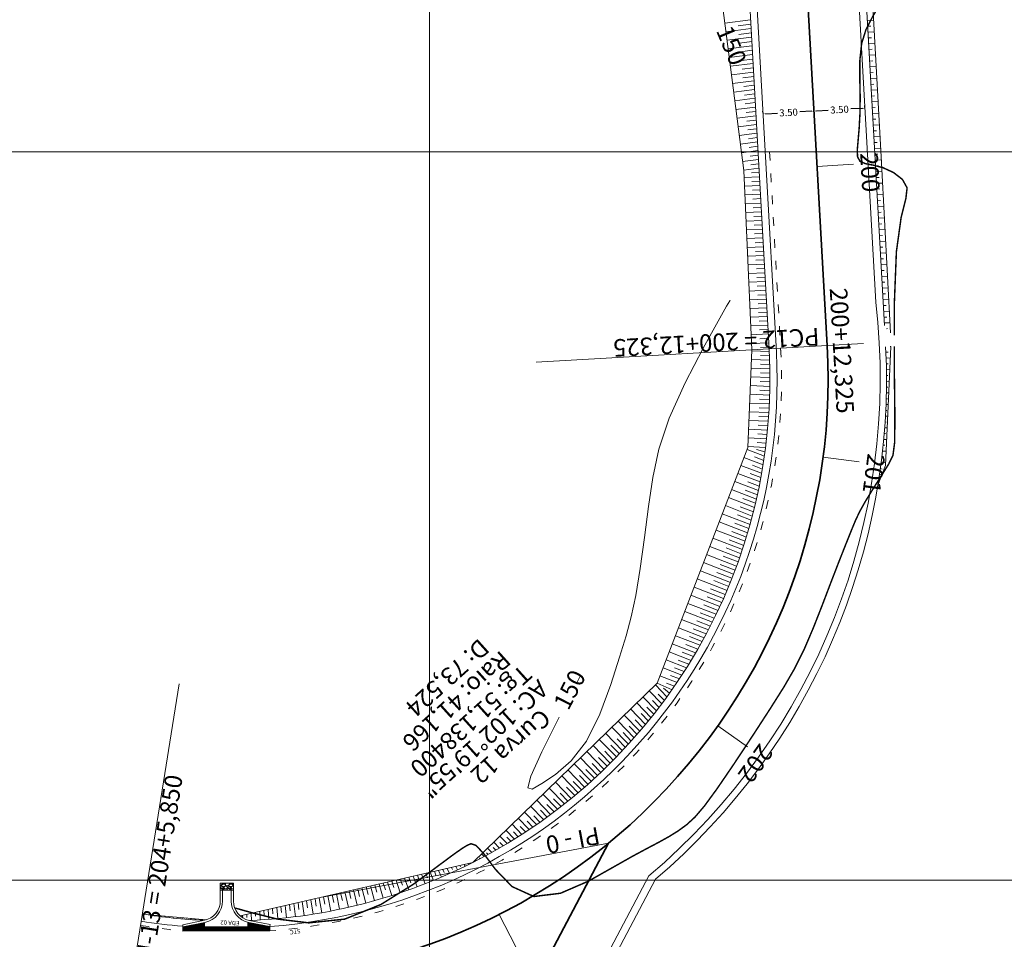
# Model space of a CAD drawing. Units: inches. Extents: x 598250 to 602728, y 8267064 to 8270968.
# Drawn here: x 599272 to 599339, y 8267196 to 8267259 of the extents above; entities that cross this region are included whole.
import ezdxf

# ---------------------------------------------------------------- set-up
doc = ezdxf.new("R2010")
doc.units = ezdxf.units.IN
doc.header["$MEASUREMENT"] = 0
doc.linetypes.add('ACAD_ISO03W100', pattern=[30, 12, -18])
doc.linetypes.add('CONTINUO', pattern=[0])
for name, color, linetype, lineweight in [('.ALINHA PRED', 7, 'CONTINUO', 0), ('.EIXO', 1, 'CONTINUO', 35), ('.ESTACA', 7, 'CONTINUO', 0), ('.MEIO FIO', 4, 'CONTINUO', 0), ('.OFFSET', 7, 'Continuous', 0), ('.SARJETA DE CORTE', 6, 'ACAD_ISO03W100', 0), ('.TALUDE', 7, 'Continuous', 0), ('.TEXTO', 7, 'Continuous', 0), ('CurvasTG', 7, 'CONTINUO', 0), ('VMA', 7, 'Continuous', 0)]:
    doc.layers.add(name, color=color, linetype=linetype, lineweight=lineweight)
doc.layers.add('Talude', color=7, linetype='Continuous')
doc.styles.add('tGARIAL1', font='arial.ttf', dxfattribs={"height": 0.006})
doc.dimstyles.get("Standard").update_dxf_attribs({"dimtxt": 0.48, "dimasz": 0.18, "dimexe": 0.18, "dimexo": 0.0625, "dimgap": 0.09, "dimtad": 0, "dimzin": 0, "dimdsep": 46, "dimtxsty": 'Standard', "dimcen": 0.09, "dimadec": 0, "dimazin": 0, "dimtfac": 1, "dimtofl": 0, "dimtmove": 0, "dimatfit": 3, "dimfxl": 0, "dimtolj": 1, "dimtzin": 0, "dimarcsym": 0})

# ---------------------------------------------------------------- blocks, each defined once
blk = doc.blocks.new('*D271')
at = {"layer": 'Talude', "color": 0, "lineweight": -2, "transparency": 16777216}
for p, q in [((599326.373, 8267252.853), (599326.367, 8267252.97)), ((599322.879, 8267252.656), (599322.872, 8267252.774)), ((599323.062, 8267252.604), (599323.861, 8267252.649)), ((599326.197, 8267252.78), (599325.398, 8267252.735))]:
    blk.add_line(p, q, dxfattribs=at)
at = {"layer": 'Talude', "color": 0, "transparency": 16777216}
for points in [[(599326.195, 8267252.81), (599326.199, 8267252.75), (599326.377, 8267252.79)], [(599323.06, 8267252.634), (599323.064, 8267252.574), (599322.882, 8267252.594)]]:
    blk.add_solid(points, dxfattribs=at)
at = {"layer": 'Talude', "color": 0, "transparency": 16777216, "insert": (599324.629, 8267252.692), "char_height": 0.48, "attachment_point": 5, "rotation": 3.21829}
blk.add_mtext('\\A1;3.50', dxfattribs=at)
blk = doc.blocks.new('*D378')
at = {"layer": '.ALINHA PRED', "color": 0, "lineweight": -2, "transparency": 16777216}
for p, q in [((599326.373, 8267252.853), (599326.367, 8267252.97)), ((599326.556, 8267252.8), (599327.355, 8267252.845)), ((599329.691, 8267252.977), (599328.893, 8267252.932)), ((599329.868, 8267253.04), (599329.861, 8267253.166))]:
    blk.add_line(p, q, dxfattribs=at)
at = {"layer": '.ALINHA PRED', "color": 0, "transparency": 16777216}
for points in [[(599326.555, 8267252.83), (599326.558, 8267252.77), (599326.377, 8267252.79)], [(599329.69, 8267253.007), (599329.693, 8267252.947), (599329.871, 8267252.987)]]:
    blk.add_solid(points, dxfattribs=at)
at = {"layer": '.ALINHA PRED', "color": 0, "transparency": 16777216, "insert": (599328.124, 8267252.889), "char_height": 0.48, "attachment_point": 5, "rotation": 3.21829}
blk.add_mtext('\\A1;3.50', dxfattribs=at)

msp = doc.modelspace()

# ---------------------------------------------------------------- hatches: boundary and pattern name
at = {"layer": '.ALINHA PRED'}
h = msp.add_hatch(dxfattribs=at)
h.set_pattern_fill('GRAVEL', scale=0.5)
h.set_pattern_definition([(228.012787504, (0.36, 0.5), (-4.00000000000003, -4.5), [0.067268, -6.659544023537]), (184.969740728, (0.315, 0.45), (5.99999999999999, 0.50000000000002), [0.115434, -11.427962380615]), (132.510447078, (0.2, 0.44), (5.00000000000006, -5.49999999999993), [0.081394, -8.05801629805]), (267.273689006, (0.005, 0.315), (0.50000000000001, 10.00000000000001), [0.105119, -10.406779020815]), (292.833654178, (0, 0.21), (-2.499999999999994, 6.000000000000014), [0.1030775, -10.204686564044]), (357.273689006, (0.04, 0.115), (-10.00000000000001, 0.50000000000001), [0.105119, -10.406779020815]), (37.6942404667, (0.145, 0.11), (-6.5, -4.999999999999987), [0.1390145, -13.762424274458]), (72.2553283749, (0.255, 0.195), (3.500000000000014, 11), [0.131244, -12.993160748407]), (121.429565615, (0.295, 0.32), (-4.00000000000001, 6.499999999999994), [0.105475, -10.442036554865]), (175.236358309, (0.24, 0.41), (5.5, -0.50000000000002), [0.120416, -5.900381289396]), (222.397437798, (0.12, 0.42), (-5.999999999999981, -5.499999999999986), [0.155724, -15.416687502397]), (138.814074834, (0.5, 0.31), (-3.50000000000002, 3), [0.0531505, -5.261922406367]), (171.46923439, (0.46, 0.345), (6.5, -1), [0.1011185, -10.01075570808]), (225, (0.36, 0.36), (-6e-17, -0.5), [0.0707105, -0.636396281187]), (203.198590514, (0.325, 0.42), (2.5, 1), [0.038079, -3.769807552932]), (291.801409486, (0.29, 0.405), (-0.4999999999998, 1.5), [0.0538515, -2.638730903567]), (30.9637565321, (0.31, 0.355), (1.5, 1), [0.0874645, -2.828011447423]), (161.565051177, (0.385, 0.4), (1, -0.5), [0.0632455, -1.517893330084]), (16.389540334, (0, 0.405), (4.99999999999998, 1.50000000000002), [0.0886, -8.771422573335]), (70.3461759419, (0.085, 0.43), (-2.00000000000061, -5.5000000000017), [0.0743305, -7.35870387366]), (293.198590514, (0.385, 0.5), (-1, 2.5), [0.0761575, -3.731729052932]), (343.610459666, (0.415, 0.43), (-4.99999999999998, 1.50000000000002), [0.0886, -8.771422573334]), (339.44395478, (0, 0.095), (-2.5, 1), [0.08544, -4.18656187266]), (294.775140569, (0.08, 0.065), (-2.5, 5.5), [0.071589, -7.087321531638]), (66.8014094864, (0.39, 0), (1, 2.5), [0.0761575, -3.731729052932]), (17.3540246363, (0.42, 0.07), (-6.49999999999999, -1.99999999999998), [0.0838155, -8.29771180712]), (69.4439547804, (0.145, 0), (-1, -2.49999999999998), [0.04272, -4.22928187266]), (101.309932474, (0.36, 0), (-0.5, 2), [0.025495, -2.524014756796]), (165.963756532, (0.355, 0.025), (1.5, -0.5), [0.1030775, -1.95847531281]), (186.009005957, (0.255, 0.05), (5.00000000000002, 0.49999999999999), [0.095525, -9.45696158727]), (303.690067526, (0.31, 0.31), (-0.5, 1), [0.072111, -1.730664637732]), (353.157226587, (0.35, 0.25), (8.500000000000007, -1.000000000000026), [0.125897, -12.463781312014]), (60.9453959009, (0.475, 0.235), (-2, -3.5), [0.051478, -5.096337070494]), (90, (0.5, 0.28), (-0.5, 0.5), [0.03, -0.47]), (120.256437164, (0.245, 0.065), (2, -3.5), [0.069462, -6.876759994725]), (48.0127875042, (0.21, 0.125), (4, 4.49999999999999), [0.134536, -6.592276023537]), (0, (0.3, 0.225), (0.5, 0.5), [0.13, -0.37]), (325.304846469, (0.43, 0.225), (5.00000000000007, -3.49999999999991), [0.079057, -7.82663715042]), (254.054604099, (0.495, 0.18), (-0.5, -2), [0.072801, -3.56725394464]), (207.645975364, (0.475, 0.11), (-9.499999999999975, -5.000000000000024), [0.1185325, -11.73473709113]), (175.42607874, (0.37, 0.055), (-6.499999999999977, 0.5), [0.1253995, -12.414536703984])])
h.paths.add_polyline_path([(599286.538, 8267199.81), (599285.638, 8267199.807), (599285.64, 8267199.307), (599286.54, 8267199.31)])

# ---------------------------------------------------------------- linework, layer by layer
for points in [[(599323.027, 8267250), (599323.527, 8267250)], [(599286.538, 8267199.81), (599285.638, 8267199.807)], [(599286.54, 8267199.31), (599285.64, 8267199.307)], [(599283.063, 8267196.797), (599283.063, 8267196.797), (599283.063, 8267196.95)], [(599283.065, 8267196.497), (599283.063, 8267196.797)], [(599283.113, 8267196.807), (599283.115, 8267196.497)], [(599283.163, 8267196.817), (599283.165, 8267196.497)], [(599283.213, 8267196.827), (599283.215, 8267196.497)], [(599283.263, 8267196.838), (599283.265, 8267196.498)], [(599283.313, 8267196.848), (599283.315, 8267196.498)], [(599283.363, 8267196.858), (599283.365, 8267196.498)], [(599283.413, 8267196.868), (599283.415, 8267196.498)], [(599283.463, 8267196.878), (599283.465, 8267196.498)], [(599283.513, 8267196.889), (599283.515, 8267196.499)], [(599283.563, 8267196.899), (599283.565, 8267196.499)], [(599283.613, 8267196.909), (599283.615, 8267196.499)], [(599283.663, 8267196.919), (599283.665, 8267196.499)], [(599283.713, 8267196.929), (599283.715, 8267196.499)], [(599283.763, 8267196.939), (599283.765, 8267196.499)], [(599283.813, 8267196.95), (599283.815, 8267196.5)], [(599283.863, 8267196.96), (599283.865, 8267196.5)], [(599283.913, 8267196.97), (599283.915, 8267196.5)], [(599283.963, 8267196.98), (599283.965, 8267196.5)], [(599284.013, 8267196.99), (599284.015, 8267196.5)], [(599284.063, 8267197.001), (599284.065, 8267196.501)], [(599284.113, 8267197.011), (599284.115, 8267196.501)], [(599284.163, 8267197.021), (599284.165, 8267196.501)], [(599284.213, 8267197.031), (599284.215, 8267196.501)], [(599284.263, 8267197.041), (599284.265, 8267196.501)], [(599284.313, 8267197.052), (599284.315, 8267196.502)], [(599284.362, 8267197.062), (599284.365, 8267196.502)], [(599284.412, 8267197.072), (599284.415, 8267196.502)], [(599284.462, 8267197.082), (599284.465, 8267196.502)], [(599284.512, 8267197.092), (599284.515, 8267196.502)], [(599284.562, 8267197.103), (599284.565, 8267196.503)], [(599284.563, 8267196.803), (599287.535, 8267196.814)], [(599284.613, 8267196.803), (599284.615, 8267196.503)], [(599284.663, 8267196.803), (599284.665, 8267196.503)], [(599284.713, 8267196.803), (599284.715, 8267196.503)], [(599284.763, 8267196.803), (599284.765, 8267196.503)], [(599284.813, 8267196.804), (599284.815, 8267196.504)], [(599284.863, 8267196.804), (599284.865, 8267196.504)], [(599284.913, 8267196.804), (599284.915, 8267196.504)], [(599284.963, 8267196.804), (599284.965, 8267196.504)], [(599285.013, 8267196.804), (599285.015, 8267196.504)], [(599285.063, 8267196.804), (599285.065, 8267196.504)], [(599285.113, 8267196.805), (599285.115, 8267196.505)], [(599285.163, 8267196.805), (599285.165, 8267196.505)], [(599285.213, 8267196.805), (599285.215, 8267196.505)], [(599285.263, 8267196.805), (599285.265, 8267196.505)], [(599285.313, 8267196.805), (599285.315, 8267196.505)], [(599285.363, 8267196.806), (599285.365, 8267196.506)], [(599285.413, 8267196.806), (599285.415, 8267196.506)], [(599285.463, 8267196.806), (599285.465, 8267196.506)], [(599285.513, 8267196.806), (599285.515, 8267196.506)], [(599285.563, 8267196.806), (599285.565, 8267196.506)], [(599285.613, 8267196.807), (599285.615, 8267196.507)], [(599285.663, 8267196.807), (599285.665, 8267196.507)], [(599285.713, 8267196.807), (599285.715, 8267196.507)], [(599285.763, 8267196.807), (599285.765, 8267196.507)], [(599285.813, 8267196.807), (599285.815, 8267196.507)], [(599285.863, 8267196.808), (599285.865, 8267196.508)], [(599285.913, 8267196.808), (599285.915, 8267196.508)], [(599285.963, 8267196.808), (599285.965, 8267196.508)], [(599286.013, 8267196.808), (599286.015, 8267196.508)], [(599286.049, 8267196.808), (599286.051, 8267196.508)], [(599286.099, 8267196.808), (599286.101, 8267196.508)], [(599286.149, 8267196.809), (599286.151, 8267196.509)], [(599286.199, 8267196.809), (599286.201, 8267196.509)], [(599286.249, 8267196.809), (599286.251, 8267196.509)], [(599286.299, 8267196.809), (599286.301, 8267196.509)], [(599286.349, 8267196.809), (599286.351, 8267196.509)], [(599286.399, 8267196.81), (599286.401, 8267196.51)], [(599286.449, 8267196.81), (599286.451, 8267196.51)], [(599286.499, 8267196.81), (599286.501, 8267196.51)], [(599286.549, 8267196.81), (599286.551, 8267196.51)], [(599286.599, 8267196.81), (599286.601, 8267196.51)], [(599286.649, 8267196.811), (599286.651, 8267196.511)], [(599286.699, 8267196.811), (599286.701, 8267196.511)], [(599286.749, 8267196.811), (599286.751, 8267196.511)], [(599286.799, 8267196.811), (599286.801, 8267196.511)], [(599286.849, 8267196.811), (599286.851, 8267196.511)], [(599286.899, 8267196.812), (599286.901, 8267196.512)], [(599286.949, 8267196.812), (599286.951, 8267196.512)], [(599286.999, 8267196.812), (599287.001, 8267196.512)], [(599287.049, 8267196.812), (599287.051, 8267196.512)], [(599287.099, 8267196.812), (599287.101, 8267196.512)], [(599287.149, 8267196.813), (599287.151, 8267196.513)], [(599287.199, 8267196.813), (599287.201, 8267196.513)], [(599287.249, 8267196.813), (599287.251, 8267196.513)], [(599287.299, 8267196.813), (599287.301, 8267196.513)], [(599287.349, 8267196.813), (599287.351, 8267196.513)], [(599287.399, 8267196.814), (599287.401, 8267196.514)], [(599287.449, 8267196.814), (599287.451, 8267196.514)], [(599287.499, 8267196.814), (599287.501, 8267196.514)], [(599287.534, 8267197.114), (599287.537, 8267196.514)], [(599287.598, 8267197.101), (599287.601, 8267196.514)], [(599287.648, 8267197.092), (599287.651, 8267196.514)], [(599287.698, 8267197.082), (599287.701, 8267196.515)], [(599287.748, 8267197.072), (599287.751, 8267196.515)], [(599287.798, 8267197.062), (599287.801, 8267196.515)], [(599287.849, 8267197.052), (599287.851, 8267196.515)], [(599287.899, 8267197.043), (599287.901, 8267196.515)], [(599287.949, 8267197.033), (599287.951, 8267196.516)], [(599287.999, 8267197.023), (599288.001, 8267196.516)], [(599288.049, 8267197.013), (599288.051, 8267196.516)], [(599288.099, 8267197.003), (599288.101, 8267196.516)], [(599288.149, 8267196.994), (599288.151, 8267196.516)], [(599288.199, 8267196.984), (599288.201, 8267196.517)], [(599288.249, 8267196.974), (599288.251, 8267196.517)], [(599288.299, 8267196.964), (599288.301, 8267196.517)], [(599288.349, 8267196.954), (599288.351, 8267196.517)], [(599288.399, 8267196.945), (599288.401, 8267196.517)], [(599288.449, 8267196.935), (599288.451, 8267196.518)], [(599288.499, 8267196.925), (599288.501, 8267196.518)], [(599288.549, 8267196.915), (599288.551, 8267196.518)], [(599288.599, 8267196.905), (599288.601, 8267196.518)], [(599288.649, 8267196.896), (599288.651, 8267196.518)], [(599288.699, 8267196.886), (599288.701, 8267196.519)], [(599288.749, 8267196.876), (599288.751, 8267196.519)], [(599288.799, 8267196.866), (599288.801, 8267196.519)], [(599288.849, 8267196.856), (599288.851, 8267196.519)], [(599288.899, 8267196.846), (599288.901, 8267196.519)], [(599288.949, 8267196.837), (599288.951, 8267196.519)], [(599288.999, 8267196.827), (599289.001, 8267196.52)], [(599289.064, 8267196.967), (599289.035, 8267196.82)], [(599289.037, 8267196.52), (599289.035, 8267196.82)], [(599289.037, 8267196.52), (599283.065, 8267196.497)]]:
    msp.add_lwpolyline(points, dxfattribs=at)
for points in [[(599283.063, 8267196.95), (599284.562, 8267197.256, 0.357511), (599285.643, 8267198.584), (599285.638, 8267199.807)], [(599289.064, 8267196.967), (599287.633, 8267197.248, -0.357511), (599286.543, 8267198.567), (599286.538, 8267199.81)], [(599283.063, 8267196.797), (599284.592, 8267197.109, 0.357511), (599285.793, 8267198.584), (599285.79, 8267199.307)], [(599289.035, 8267196.82), (599287.604, 8267197.1, -0.357511), (599286.393, 8267198.567), (599286.39, 8267199.31)]]:
    msp.add_lwpolyline(points, format="xyb", dxfattribs=at)
at = {"layer": '.EIXO', "color": 1, "linetype": 'CONTINUO'}
msp.add_lwpolyline([(599349.174, 8268144.296, -0.011201), (599335.281, 8268072.46), (599312.654, 8267968.057, 0.058099), (599305.641, 8267896.262), (599312.516, 8267528.626, 0.009368), (599315.805, 8267440.805), (599327.282, 8267236.69, -0.478753), (599279.66, 8267193.732, 0.478753), (599327.282, 8267236.69), (599315.805, 8267440.805, -0.009368), (599312.516, 8267528.626), (599305.641, 8267896.262, -0.058099), (599312.654, 8267968.057), (599335.281, 8268072.46, 0.011201), (599349.174, 8268144.296)], format="xyb", dxfattribs=at)
at = {"layer": '.EIXO', "color": 1, "linetype": 'CONTINUO', "elevation": 151}
msp.add_lwpolyline([(599312.277, 8267202.541), (599296.907, 8267173.406)], dxfattribs=at)
at = {"layer": '.ESTACA', "color": 3, "linetype": 'CONTINUO', "flags": 128}
for points in [[(599326.59, 8267248.996), (599329.086, 8267249.136)], [(599327.282, 8267236.69), (599329.778, 8267236.83)], [(599326.998, 8267229.031), (599329.477, 8267228.707)], [(599319.778, 8267210.591), (599321.818, 8267209.146)], [(599304.783, 8267197.655), (599305.912, 8267195.425)]]:
    msp.add_lwpolyline(points, dxfattribs=at)
at = {"layer": '.ESTACA', "color": 6, "linetype": 'CONTINUO', "flags": 128}
for points in [[(599327.282, 8267236.69), (599307.314, 8267235.567)], [(599279.66, 8267193.732), (599282.828, 8267213.479)]]:
    msp.add_lwpolyline(points, dxfattribs=at)
at = {"layer": '.ESTACA', "color": 6, "linetype": 'CONTINUO', "elevation": 151, "flags": 128}
msp.add_lwpolyline([(599312.277, 8267202.541), (599292.624, 8267198.831)], dxfattribs=at)
at = {"layer": '.MEIO FIO', "linetype": 'CONTINUO', "flags": 128}
for points in [[(599306.03, 8267688.233), (599309.016, 8267528.56, 0.009368), (599312.31, 8267440.608), (599323.801, 8267236.245)], [(599330.62, 8267239.673, -0.251352), (599315.051, 8267200.299, -0.251352)], [(599323.801, 8267236.245, -0.406531), (599289.036, 8267196.821, -0.406531)]]:
    msp.add_lwpolyline(points, format="xyb", dxfattribs=at)
msp.add_lwpolyline([(599329.362, 8267262.046), (599330.62, 8267239.673)], dxfattribs=at)
at = {"layer": '.MEIO FIO', "linetype": 'CONTINUO', "elevation": 151, "flags": 128}
msp.add_lwpolyline([(599315.051, 8267200.299), (599300.002, 8267171.773)], dxfattribs=at)
at = {"layer": '.MEIO FIO', "linetype": 'CONTINUO'}
msp.add_lwpolyline([(599280.215, 8267197.188, 0.019054), (599283.063, 8267196.841, 0.019054)], format="xyb", dxfattribs=at)
at = {"layer": '.OFFSET', "color": 174, "linetype": 'CONTINUO'}
msp.add_line((599302.975, 8267201.223), (599302.975, 8267201.223), dxfattribs=at)
at = {"layer": '.OFFSET', "color": 54, "linetype": 'CONTINUO'}
msp.add_lwpolyline([(599306.91, 8267568.264), (599307.691, 8267548.539), (599308.516, 8267528.551), (599307.956, 8267508.495), (599309.468, 8267488.493), (599309.98, 8267468.461), (599310.732, 8267448.435), (599311.01, 8267440.535), (599311.623, 8267428.438), (599312.626, 8267408.463), (599314.018, 8267388.51), (599315.367, 8267368.554), (599316.419, 8267348.582), (599317.526, 8267328.612), (599317.997, 8267308.607), (599318.663, 8267288.613), (599319, 8267268.6), (599321.56, 8267248.713), (599322.113, 8267236.399), (599321.832, 8267229.708), (599315.619, 8267213.535), (599302.963, 8267201.217)], dxfattribs=at)
at = {"layer": '.OFFSET', "color": 7, "linetype": 'CONTINUO', "flags": 128}
msp.add_lwpolyline([(599329.861, 8267262.073), (599331.21, 8267238.079)], dxfattribs=at)
at = {"layer": '.OFFSET', "color": 54, "linetype": 'CONTINUO', "flags": 128}
for points in [[(599330.288, 8267262.096), (599330.996, 8267249.243), (599331.622, 8267237.561)], [(599331.643, 8267236.638), (599331.289, 8267228.469), (599330.757, 8267227.105)]]:
    msp.add_lwpolyline(points, dxfattribs=at)
at = {"layer": '.OFFSET', "color": 174, "linetype": 'CONTINUO'}
for points in [[(599302.963, 8267201.217), (599287.008, 8267197.553)], [(599284.703, 8267197.292), (599280.294, 8267197.681)]]:
    msp.add_lwpolyline(points, dxfattribs=at)
at = {"layer": '.OFFSET', "color": 7, "linetype": 'CONTINUO', "flags": 128}
for points in [[(599302.963, 8267201.217, -0.107569), (599287.662, 8267197.242, -0.107569)], [(599284.529, 8267197.249, -0.028663), (599280.294, 8267197.681)]]:
    msp.add_lwpolyline(points, format="xyb", dxfattribs=at)
at = {"layer": '.OFFSET', "color": 7, "linetype": 'CONTINUO', "elevation": 151, "flags": 128}
msp.add_lwpolyline([(599315.494, 8267200.065), (599300.445, 8267171.54)], dxfattribs=at)
at = {"layer": '.OFFSET', "color": 7, "linetype": 'CONTINUO'}
msp.add_arc((599286.345, 8267234.353, 302), 45.003, 310.36819, 2.88548, dxfattribs=at)
at = {"layer": '.SARJETA DE CORTE', "ltscale": 0.05, "flags": 128}
msp.add_lwpolyline([(599323.328, 8267250), (599324.1, 8267236.262)], dxfattribs=at)
for points in [[(599324.087, 8267236.51, -0.408651), (599289.037, 8267196.521, -0.406531)], [(599280.167, 8267196.892, 0.004436), (599283.065, 8267196.497, 0.019226)]]:
    msp.add_lwpolyline(points, format="xyb", dxfattribs=at)
at = {"layer": '.TALUDE'}
for p, q in [((599322.018, 8267259.059), (599320.257, 8267258.832)), ((599330.033, 8267259.013), (599330.456, 8267259.037)), ((599322.052, 8267258.46), (599320.334, 8267258.239)), ((599322.035, 8267258.759), (599321.165, 8267258.647)), ((599330.055, 8267258.614), (599330.267, 8267258.626)), ((599330.078, 8267258.215), (599330.5, 8267258.238)), ((599322.085, 8267257.861), (599320.41, 8267257.645)), ((599322.068, 8267258.16), (599321.22, 8267258.051)), ((599322.102, 8267257.561), (599321.275, 8267257.455)), ((599330.1, 8267257.815), (599330.311, 8267257.827)), ((599322.119, 8267257.262), (599320.486, 8267257.051)), ((599322.136, 8267256.962), (599321.33, 8267256.858)), ((599330.123, 8267257.416), (599330.544, 8267257.439)), ((599330.145, 8267257.017), (599330.356, 8267257.028)), ((599322.153, 8267256.663), (599320.563, 8267256.458)), ((599322.169, 8267256.363), (599321.385, 8267256.262)), ((599330.168, 8267256.617), (599330.588, 8267256.64)), ((599330.19, 8267256.218), (599330.4, 8267256.229)), ((599322.186, 8267256.063), (599320.639, 8267255.864)), ((599322.203, 8267255.764), (599321.44, 8267255.666)), ((599330.213, 8267255.818), (599330.633, 8267255.842)), ((599322.22, 8267255.464), (599320.716, 8267255.271)), ((599322.254, 8267254.865), (599320.792, 8267254.677)), ((599322.237, 8267255.165), (599321.495, 8267255.069)), ((599330.235, 8267255.419), (599330.445, 8267255.431)), ((599330.258, 8267255.02), (599330.677, 8267255.043)), ((599322.287, 8267254.266), (599320.868, 8267254.084)), ((599322.27, 8267254.566), (599321.55, 8267254.473)), ((599330.28, 8267254.62), (599330.489, 8267254.632)), ((599330.303, 8267254.221), (599330.721, 8267254.244)), ((599322.321, 8267253.667), (599320.945, 8267253.49)), ((599322.304, 8267253.967), (599321.605, 8267253.877)), ((599330.325, 8267253.822), (599330.534, 8267253.833)), ((599322.355, 8267253.068), (599321.021, 8267252.897)), ((599322.338, 8267253.368), (599321.66, 8267253.281)), ((599330.347, 8267253.422), (599330.765, 8267253.445)), ((599330.37, 8267253.023), (599330.578, 8267253.034)), ((599322.388, 8267252.469), (599321.098, 8267252.303)), ((599322.372, 8267252.769), (599321.715, 8267252.684)), ((599322.405, 8267252.17), (599321.77, 8267252.088)), ((599330.392, 8267252.624), (599330.809, 8267252.646)), ((599330.415, 8267252.224), (599330.623, 8267252.236)), ((599322.422, 8267251.87), (599321.174, 8267251.709)), ((599322.439, 8267251.571), (599321.826, 8267251.492)), ((599330.437, 8267251.825), (599330.853, 8267251.848)), ((599322.456, 8267251.271), (599321.25, 8267251.116)), ((599322.473, 8267250.972), (599321.881, 8267250.895)), ((599330.46, 8267251.425), (599330.667, 8267251.437)), ((599330.482, 8267251.026), (599330.897, 8267251.049)), ((599322.489, 8267250.672), (599321.327, 8267250.522)), ((599322.506, 8267250.372), (599321.936, 8267250.299)), ((599330.505, 8267250.627), (599330.712, 8267250.638)), ((599330.527, 8267250.227), (599330.941, 8267250.25)), ((599322.523, 8267250.073), (599321.403, 8267249.929)), ((599322.557, 8267249.474), (599321.48, 8267249.335)), ((599322.54, 8267249.773), (599321.991, 8267249.703)), ((599330.55, 8267249.828), (599330.756, 8267249.839)), ((599330.572, 8267249.429), (599330.985, 8267249.451)), ((599322.59, 8267248.875), (599321.556, 8267248.742)), ((599322.574, 8267249.174), (599322.046, 8267249.106)), ((599330.594, 8267249.029), (599330.801, 8267249.04)), ((599322.624, 8267248.276), (599321.581, 8267248.229)), ((599322.607, 8267248.575), (599322.088, 8267248.552)), ((599330.617, 8267248.63), (599331.028, 8267248.652)), ((599330.639, 8267248.23), (599330.844, 8267248.241)), ((599322.658, 8267247.677), (599321.608, 8267247.63)), ((599322.641, 8267247.976), (599322.118, 8267247.953)), ((599330.662, 8267247.831), (599331.071, 8267247.853)), ((599330.684, 8267247.432), (599330.888, 8267247.443)), ((599322.692, 8267247.078), (599321.635, 8267247.03)), ((599322.675, 8267247.377), (599322.148, 8267247.354)), ((599322.708, 8267246.778), (599322.179, 8267246.754)), ((599330.707, 8267247.032), (599331.114, 8267247.054)), ((599322.725, 8267246.479), (599321.662, 8267246.431)), ((599322.742, 8267246.179), (599322.209, 8267246.155)), ((599330.729, 8267246.633), (599330.932, 8267246.644)), ((599330.752, 8267246.234), (599331.156, 8267246.255)), ((599322.759, 8267245.88), (599321.689, 8267245.832)), ((599322.776, 8267245.58), (599322.239, 8267245.556)), ((599330.774, 8267245.834), (599330.976, 8267245.845)), ((599330.797, 8267245.435), (599331.199, 8267245.456)), ((599322.793, 8267245.281), (599321.716, 8267245.232)), ((599322.809, 8267244.981), (599322.269, 8267244.957)), ((599330.819, 8267245.035), (599331.02, 8267245.046)), ((599322.826, 8267244.681), (599321.743, 8267244.633)), ((599322.86, 8267244.082), (599321.77, 8267244.033)), ((599322.843, 8267244.382), (599322.3, 8267244.358)), ((599330.841, 8267244.636), (599331.242, 8267244.658)), ((599330.864, 8267244.237), (599331.064, 8267244.247)), ((599322.894, 8267243.483), (599321.797, 8267243.434)), ((599322.877, 8267243.783), (599322.33, 8267243.758)), ((599330.886, 8267243.837), (599331.285, 8267243.859)), ((599330.909, 8267243.438), (599331.108, 8267243.449)), ((599322.927, 8267242.884), (599321.824, 8267242.835)), ((599322.91, 8267243.184), (599322.36, 8267243.159)), ((599330.931, 8267243.039), (599331.328, 8267243.06)), ((599322.961, 8267242.285), (599321.85, 8267242.235)), ((599322.944, 8267242.585), (599322.391, 8267242.56)), ((599330.954, 8267242.639), (599331.151, 8267242.65)), ((599330.976, 8267242.24), (599331.37, 8267242.261)), ((599322.995, 8267241.686), (599321.877, 8267241.636)), ((599322.978, 8267241.986), (599322.421, 8267241.961)), ((599323.012, 8267241.387), (599322.451, 8267241.362)), ((599330.999, 8267241.841), (599331.195, 8267241.851)), ((599331.021, 8267241.441), (599331.413, 8267241.462)), ((599323.028, 8267241.087), (599321.904, 8267241.037)), ((599323.045, 8267240.788), (599322.481, 8267240.762)), ((599331.044, 8267241.042), (599331.239, 8267241.052)), ((599331.066, 8267240.642), (599331.456, 8267240.663)), ((599323.062, 8267240.488), (599321.931, 8267240.437)), ((599323.079, 8267240.189), (599322.512, 8267240.163)), ((599331.088, 8267240.243), (599331.283, 8267240.253)), ((599323.096, 8267239.889), (599321.958, 8267239.838)), ((599323.113, 8267239.59), (599322.542, 8267239.564)), ((599331.111, 8267239.844), (599331.499, 8267239.864)), ((599331.133, 8267239.444), (599331.327, 8267239.455)), ((599323.129, 8267239.29), (599321.985, 8267239.239)), ((599323.163, 8267238.691), (599322.012, 8267238.639)), ((599323.146, 8267238.99), (599322.572, 8267238.965)), ((599331.156, 8267239.045), (599331.542, 8267239.066)), ((599331.178, 8267238.646), (599331.371, 8267238.656)), ((599323.197, 8267238.092), (599322.039, 8267238.04)), ((599323.18, 8267238.391), (599322.603, 8267238.365)), ((599331.201, 8267238.246), (599331.584, 8267238.267)), ((599323.23, 8267237.493), (599322.066, 8267237.441)), ((599323.214, 8267237.792), (599322.633, 8267237.766)), ((599331.34, 8267237.853), (599331.414, 8267237.857)), ((599323.264, 8267236.894), (599322.093, 8267236.841)), ((599323.247, 8267237.193), (599322.663, 8267237.167)), ((599323.281, 8267236.594), (599322.694, 8267236.568)), ((599331.597, 8267236.635), (599331.643, 8267236.633)), ((599323.297, 8267236.295), (599322.11, 8267236.344)), ((599323.312, 8267235.995), (599322.705, 8267236.02)), ((599331.308, 8267236.249), (599331.467, 8267236.242)), ((599323.324, 8267235.695), (599322.085, 8267235.747)), ((599323.333, 8267235.395), (599322.703, 8267235.422)), ((599331.323, 8267235.849), (599331.608, 8267235.837)), ((599331.334, 8267235.45), (599331.462, 8267235.444)), ((599323.34, 8267235.096), (599322.06, 8267235.149)), ((599323.345, 8267234.796), (599322.696, 8267234.823)), ((599331.342, 8267235.05), (599331.574, 8267235.04)), ((599331.346, 8267234.65), (599331.451, 8267234.645)), ((599323.344, 8267233.896), (599322.01, 8267233.951)), ((599323.347, 8267234.496), (599322.035, 8267234.55)), ((599323.346, 8267234.196), (599322.685, 8267234.223)), ((599331.347, 8267234.25), (599331.539, 8267234.241)), ((599323.331, 8267233.296), (599321.985, 8267233.352)), ((599323.339, 8267233.596), (599322.668, 8267233.624)), ((599331.337, 8267233.45), (599331.504, 8267233.442)), ((599331.344, 8267233.85), (599331.433, 8267233.846)), ((599323.309, 8267232.696), (599321.96, 8267232.753)), ((599323.321, 8267232.996), (599322.647, 8267233.024)), ((599331.314, 8267232.65), (599331.47, 8267232.643)), ((599331.327, 8267233.05), (599331.407, 8267233.046)), ((599323.277, 8267232.097), (599321.935, 8267232.153)), ((599323.294, 8267232.396), (599322.621, 8267232.425)), ((599331.297, 8267232.25), (599331.375, 8267232.247)), ((599323.235, 8267231.498), (599321.91, 8267231.554)), ((599323.211, 8267231.199), (599322.554, 8267231.227)), ((599323.257, 8267231.798), (599322.59, 8267231.826)), ((599331.252, 8267231.452), (599331.335, 8267231.448)), ((599331.276, 8267231.851), (599331.435, 8267231.844)), ((599323.184, 8267230.901), (599321.885, 8267230.955)), ((599323.155, 8267230.602), (599322.513, 8267230.629)), ((599331.193, 8267230.654), (599331.288, 8267230.65)), ((599331.224, 8267231.053), (599331.401, 8267231.045)), ((599323.123, 8267230.304), (599321.86, 8267230.357)), ((599323.089, 8267230.006), (599322.468, 8267230.032)), ((599331.12, 8267229.857), (599331.234, 8267229.852)), ((599331.158, 8267230.255), (599331.366, 8267230.246)), ((599322.972, 8267229.113), (599321.78, 8267229.571)), ((599323.052, 8267229.708), (599321.834, 8267229.759)), ((599323.013, 8267229.41), (599322.423, 8267229.559)), ((599331.078, 8267229.459), (599331.331, 8267229.448)), ((599322.882, 8267228.52), (599321.57, 8267229.024)), ((599322.834, 8267228.224), (599322.149, 8267228.487)), ((599322.928, 8267228.817), (599322.302, 8267229.057)), ((599330.984, 8267228.665), (599331.297, 8267228.651)), ((599331.033, 8267229.062), (599331.173, 8267229.056)), ((599322.674, 8267227.338), (599321.147, 8267227.925)), ((599322.783, 8267227.928), (599321.359, 8267228.476)), ((599322.73, 8267227.633), (599321.991, 8267227.917)), ((599330.876, 8267227.872), (599331.033, 8267227.811)), ((599330.932, 8267228.268), (599331.053, 8267228.221)), ((599322.556, 8267226.75), (599320.935, 8267227.373)), ((599322.616, 8267227.044), (599321.829, 8267227.347)), ((599330.816, 8267227.477), (599330.854, 8267227.462)), ((599322.428, 8267226.164), (599320.722, 8267226.819)), ((599322.493, 8267226.457), (599321.661, 8267226.776)), ((599330.754, 8267227.082), (599330.757, 8267227.105)), ((599322.29, 8267225.58), (599320.509, 8267226.264)), ((599322.36, 8267225.872), (599321.488, 8267226.207)), ((599321.988, 8267224.419), (599320.082, 8267225.151)), ((599322.144, 8267224.998), (599320.296, 8267225.708)), ((599322.218, 8267225.289), (599321.31, 8267225.637)), ((599321.822, 8267223.842), (599319.867, 8267224.593)), ((599321.906, 8267224.13), (599320.94, 8267224.501)), ((599322.067, 8267224.708), (599321.128, 8267225.069)), ((599321.647, 8267223.268), (599319.653, 8267224.034)), ((599321.736, 8267223.555), (599320.748, 8267223.934)), ((599321.463, 8267222.697), (599319.438, 8267223.475)), ((599321.556, 8267222.982), (599320.551, 8267223.369)), ((599321.27, 8267222.129), (599319.223, 8267222.916)), ((599321.368, 8267222.413), (599320.349, 8267222.804)), ((599320.856, 8267221.003), (599318.792, 8267221.796)), ((599321.068, 8267221.564), (599319.008, 8267222.356)), ((599321.17, 8267221.846), (599320.143, 8267222.241)), ((599320.636, 8267220.445), (599318.577, 8267221.236)), ((599320.747, 8267220.723), (599319.716, 8267221.119)), ((599320.963, 8267221.283), (599319.932, 8267221.679)), ((599320.407, 8267219.89), (599318.362, 8267220.676)), ((599320.522, 8267220.167), (599319.496, 8267220.561)), ((599320.168, 8267219.34), (599318.147, 8267220.116)), ((599320.289, 8267219.614), (599319.272, 8267220.005)), ((599319.921, 8267218.793), (599317.932, 8267219.557)), ((599320.046, 8267219.066), (599319.043, 8267219.451)), ((599319.4, 8267217.712), (599317.503, 8267218.441)), ((599319.665, 8267218.25), (599317.718, 8267218.998)), ((599319.794, 8267218.521), (599318.81, 8267218.899)), ((599319.127, 8267217.178), (599317.289, 8267217.884)), ((599319.265, 8267217.444), (599318.331, 8267217.803)), ((599319.534, 8267217.98), (599318.572, 8267218.35)), ((599318.845, 8267216.648), (599317.076, 8267217.328)), ((599318.987, 8267216.912), (599318.085, 8267217.259)), ((599318.554, 8267216.123), (599316.863, 8267216.773)), ((599318.701, 8267216.385), (599317.835, 8267216.718)), ((599317.948, 8267215.087), (599316.438, 8267215.668)), ((599318.256, 8267215.603), (599316.65, 8267216.22)), ((599318.406, 8267215.862), (599317.581, 8267216.179)), ((599317.633, 8267214.577), (599316.227, 8267215.117)), ((599317.792, 8267214.832), (599317.062, 8267215.112)), ((599318.103, 8267215.345), (599317.323, 8267215.644)), ((599317.309, 8267214.072), (599316.016, 8267214.569)), ((599317.472, 8267214.324), (599316.797, 8267214.583)), ((599316.977, 8267213.572), (599315.806, 8267214.022)), ((599317.144, 8267213.821), (599316.527, 8267214.058)), ((599315.934, 8267212.106), (599315.066, 8267212.997)), ((599316.289, 8267212.589), (599315.49, 8267213.41)), ((599316.637, 8267213.078), (599315.619, 8267213.535)), ((599316.464, 8267212.833), (599316.042, 8267213.184)), ((599316.808, 8267213.324), (599316.255, 8267213.537)), ((599315.57, 8267211.628), (599314.641, 8267212.583)), ((599315.753, 8267211.866), (599315.303, 8267212.328)), ((599316.113, 8267212.347), (599315.695, 8267212.775)), ((599314.821, 8267210.691), (599313.787, 8267211.753)), ((599315.199, 8267211.157), (599314.214, 8267212.168)), ((599315.386, 8267211.392), (599314.907, 8267211.884)), ((599314.434, 8267210.232), (599313.36, 8267211.336)), ((599314.628, 8267210.461), (599314.101, 8267211.003)), ((599315.011, 8267210.923), (599314.506, 8267211.442)), ((599313.64, 8267209.333), (599312.502, 8267210.502)), ((599314.041, 8267209.779), (599312.931, 8267210.919)), ((599314.239, 8267210.005), (599313.692, 8267210.566)), ((599312.817, 8267208.459), (599311.643, 8267209.666)), ((599313.232, 8267208.893), (599312.073, 8267210.084)), ((599313.437, 8267209.112), (599312.862, 8267209.702)), ((599313.841, 8267209.555), (599313.279, 8267210.133)), ((599312.395, 8267208.033), (599311.213, 8267209.247)), ((599313.026, 8267208.675), (599312.442, 8267209.275)), ((599311.531, 8267207.2), (599310.353, 8267208.41)), ((599311.967, 8267207.613), (599310.783, 8267208.829)), ((599312.182, 8267207.822), (599311.59, 8267208.43)), ((599312.607, 8267208.245), (599312.018, 8267208.851)), ((599310.641, 8267206.396), (599309.494, 8267207.574)), ((599311.089, 8267206.794), (599309.924, 8267207.992)), ((599311.311, 8267206.996), (599310.725, 8267207.599)), ((599311.75, 8267207.406), (599311.159, 8267208.013)), ((599310.186, 8267206.005), (599309.065, 8267207.156)), ((599310.866, 8267206.594), (599310.287, 8267207.189)), ((599309.257, 8267205.244), (599308.208, 8267206.322)), ((599309.725, 8267205.621), (599308.636, 8267206.739)), ((599309.956, 8267205.812), (599309.403, 8267206.38)), ((599310.414, 8267206.199), (599309.847, 8267206.782)), ((599308.784, 8267204.876), (599307.781, 8267205.906)), ((599309.021, 8267205.059), (599308.508, 8267205.587)), ((599309.492, 8267205.432), (599308.957, 8267205.981)), ((599307.82, 8267204.161), (599306.929, 8267205.077)), ((599308.305, 8267204.515), (599307.354, 8267205.491)), ((599308.545, 8267204.694), (599308.056, 8267205.196)), ((599306.833, 8267203.479), (599306.081, 8267204.252)), ((599307.329, 8267203.816), (599306.504, 8267204.664)), ((599307.575, 8267203.988), (599307.146, 8267204.429)), ((599308.063, 8267204.337), (599307.602, 8267204.811)), ((599306.332, 8267203.149), (599305.659, 8267203.841)), ((599306.583, 8267203.313), (599306.226, 8267203.679)), ((599307.082, 8267203.646), (599306.687, 8267204.052)), ((599305.313, 8267202.515), (599304.819, 8267203.023)), ((599305.825, 8267202.828), (599305.238, 8267203.431)), ((599305.57, 8267202.671), (599305.299, 8267202.949)), ((599306.079, 8267202.988), (599305.763, 8267203.312)), ((599304.274, 8267201.914), (599303.985, 8267202.212)), ((599304.536, 8267202.061), (599304.364, 8267202.237)), ((599304.796, 8267202.21), (599304.401, 8267202.616)), ((599305.055, 8267202.362), (599304.832, 8267202.591)), ((599303.483, 8267201.485), (599303.424, 8267201.546)), ((599303.748, 8267201.626), (599303.571, 8267201.808)), ((599304.012, 8267201.769), (599303.895, 8267201.889)), ((599301.209, 8267200.814), (599301.369, 8267200.457)), ((599301.501, 8267200.881), (599301.57, 8267200.731)), ((599301.794, 8267200.949), (599301.908, 8267200.704)), ((599302.086, 8267201.016), (599302.13, 8267200.923)), ((599302.378, 8267201.083), (599302.439, 8267200.957)), ((599302.671, 8267201.15), (599302.687, 8267201.118)), ((599302.963, 8267201.217), (599302.963, 8267201.217)), ((599303.217, 8267201.347), (599303.158, 8267201.407)), ((599298.285, 8267200.143), (599298.57, 8267199.338)), ((599298.577, 8267200.21), (599298.717, 8267199.825)), ((599298.87, 8267200.277), (599299.142, 8267199.546)), ((599299.162, 8267200.344), (599299.294, 8267199.998)), ((599299.455, 8267200.411), (599299.708, 8267199.762)), ((599299.747, 8267200.478), (599299.868, 8267200.176)), ((599300.039, 8267200.546), (599300.269, 8267199.986)), ((599300.332, 8267200.613), (599300.439, 8267200.357)), ((599300.624, 8267200.68), (599300.822, 8267200.218)), ((599300.916, 8267200.747), (599301.006, 8267200.542)), ((599295.361, 8267199.471), (599295.634, 8267198.435)), ((599295.653, 8267199.538), (599295.793, 8267199.026)), ((599295.946, 8267199.605), (599296.229, 8267198.596)), ((599296.238, 8267199.673), (599296.382, 8267199.177)), ((599296.531, 8267199.74), (599296.821, 8267198.768)), ((599296.823, 8267199.807), (599296.969, 8267199.332)), ((599297.115, 8267199.874), (599297.409, 8267198.949)), ((599297.408, 8267199.941), (599297.554, 8267199.492)), ((599297.7, 8267200.008), (599297.992, 8267199.139)), ((599297.993, 8267200.075), (599298.137, 8267199.656)), ((599292.437, 8267198.8), (599292.618, 8267197.774)), ((599292.73, 8267198.867), (599292.825, 8267198.348)), ((599293.022, 8267198.934), (599293.224, 8267197.886)), ((599293.314, 8267199.001), (599293.421, 8267198.473)), ((599293.607, 8267199.068), (599293.83, 8267198.008)), ((599293.899, 8267199.135), (599294.016, 8267198.604)), ((599294.192, 8267199.202), (599294.433, 8267198.14)), ((599294.484, 8267199.27), (599294.609, 8267198.74)), ((599294.776, 8267199.337), (599295.035, 8267198.282)), ((599295.069, 8267199.404), (599295.202, 8267198.881)), ((599289.513, 8267198.128), (599289.583, 8267197.368)), ((599289.806, 8267198.195), (599289.846, 8267197.796)), ((599290.098, 8267198.262), (599290.189, 8267197.429)), ((599290.391, 8267198.329), (599290.441, 8267197.896)), ((599290.683, 8267198.397), (599290.795, 8267197.5)), ((599290.975, 8267198.464), (599291.037, 8267198.001)), ((599291.268, 8267198.531), (599291.403, 8267197.581)), ((599291.56, 8267198.598), (599291.633, 8267198.112)), ((599291.852, 8267198.665), (599292.01, 8267197.672)), ((599292.145, 8267198.732), (599292.229, 8267198.227)), ((599280.337, 8267197.678), (599280.337, 8267197.676)), ((599280.636, 8267197.651), (599280.632, 8267197.629)), ((599280.935, 8267197.625), (599280.932, 8267197.605)), ((599281.233, 8267197.598), (599281.226, 8267197.544)), ((599281.532, 8267197.572), (599281.528, 8267197.539)), ((599281.831, 8267197.546), (599281.822, 8267197.469)), ((599282.13, 8267197.519), (599282.125, 8267197.477)), ((599282.429, 8267197.493), (599282.42, 8267197.403)), ((599282.728, 8267197.467), (599282.723, 8267197.42)), ((599283.026, 8267197.44), (599283.018, 8267197.347)), ((599283.325, 8267197.414), (599283.322, 8267197.368)), ((599287.174, 8267197.591), (599287.179, 8267197.427)), ((599287.467, 8267197.658), (599287.474, 8267197.446)), ((599287.759, 8267197.725), (599287.78, 8267197.247)), ((599288.051, 8267197.792), (599288.065, 8267197.526)), ((599288.344, 8267197.859), (599288.378, 8267197.277)), ((599288.636, 8267197.926), (599288.657, 8267197.611)), ((599288.929, 8267197.994), (599288.98, 8267197.318)), ((599289.221, 8267198.061), (599289.251, 8267197.701)), ((599283.624, 8267197.388), (599283.618, 8267197.301)), ((599283.923, 8267197.361), (599283.92, 8267197.321)), ((599284.222, 8267197.335), (599284.218, 8267197.264)), ((599284.521, 8267197.308), (599284.519, 8267197.279))]:
    msp.add_line(p, q, dxfattribs=at)
at = {"layer": '.TALUDE', "linetype": 'CONTINUO', "flags": 128}
msp.add_lwpolyline([(599307.773, 8267568.298), (599308.516, 8267528.551), (599308.516, 8267528.551), (599308.516, 8267528.551, 0.009368), (599311.811, 8267440.58), (599323.288, 8267236.465, -0.297993), (599302.963, 8267201.217)], format="xyb", dxfattribs=at)
at = {"layer": 'CurvasTG', "color": 54, "linetype": 'CONTINUO', "ltscale": 0.002, "const_width": 0.1, "elevation": 151, "flags": 128}
for points in [[(599358.486, 8267259.11), (599357.488, 8267261.08), (599355.915, 8267262.339), (599352.688, 8267263.343), (599347.486, 8267263.762), (599341.513, 8267263.63), (599336.356, 8267263.068), (599333.204, 8267262.207), (599331.662, 8267261.193), (599330.943, 8267260.18), (599330.399, 8267259.274), (599329.945, 8267258.396), (599329.641, 8267257.42), (599329.52, 8267256.262), (599329.517, 8267254.999), (599329.543, 8267253.747), (599329.527, 8267252.608), (599329.473, 8267251.614), (599329.402, 8267250.783), (599329.345, 8267250.128), (599329.364, 8267249.648), (599329.532, 8267249.341), (599329.899, 8267249.183), (599330.438, 8267249.077), (599331.104, 8267248.905), (599331.825, 8267248.575), (599332.439, 8267248.101), (599332.762, 8267247.52), (599332.677, 8267246.781), (599332.353, 8267245.486), (599332.028, 8267243.148), (599331.885, 8267239.541), (599331.883, 8267237.405)], [(599331.882, 8267236.651), (599331.881, 8267235.489), (599331.921, 8267232.077), (599331.913, 8267230.096), (599331.792, 8267229.153), (599331.498, 8267228.559), (599331.004, 8267227.775), (599330.42, 8267226.851), (599329.888, 8267225.984), (599329.512, 8267225.309), (599329.228, 8267224.709), (599328.934, 8267223.999), (599328.548, 8267223.036), (599328.071, 8267221.827), (599327.526, 8267220.416), (599326.935, 8267218.864), (599326.317, 8267217.289), (599325.691, 8267215.826), (599325.054, 8267214.547), (599324.32, 8267213.279), (599323.378, 8267211.787), (599322.176, 8267209.934), (599320.883, 8267207.979), (599319.722, 8267206.278), (599318.858, 8267205.097), (599318.215, 8267204.341), (599317.654, 8267203.824), (599317.061, 8267203.39), (599316.414, 8267202.988), (599315.712, 8267202.599), (599314.931, 8267202.187), (599313.952, 8267201.661), (599312.634, 8267200.916), (599310.905, 8267199.94), (599308.983, 8267199.107), (599307.158, 8267198.883), (599305.665, 8267199.562), (599304.527, 8267200.737), (599303.714, 8267201.829), (599303.184, 8267202.391), (599302.842, 8267202.507), (599302.584, 8267202.398), (599302.281, 8267202.212), (599301.713, 8267201.819), (599300.637, 8267201.02), (599298.896, 8267199.73), (599296.658, 8267198.334), (599294.179, 8267197.331), (599291.714, 8267197.076), (599289.534, 8267197.338), (599287.914, 8267197.742), (599287.035, 8267197.988), (599286.711, 8267198.079), (599286.664, 8267198.092)]]:
    msp.add_lwpolyline(points, dxfattribs=at)
at = {"layer": 'CurvasTG', "color": 2, "linetype": 'CONTINUO', "ltscale": 0.002, "elevation": 150, "flags": 128}
for points in [[(599320.776, 8267256.566), (599320.774, 8267256.573)], [(599308.889, 8267211.187), (599308.703, 8267210.825), (599307.699, 8267208.805), (599306.95, 8267207.146), (599306.741, 8267206.337), (599307.034, 8267206.258), (599307.71, 8267206.633), (599308.648, 8267207.256), (599309.711, 8267208.186), (599310.758, 8267209.549), (599311.672, 8267211.391), (599312.43, 8267213.431), (599313.032, 8267215.309), (599313.486, 8267216.783), (599313.84, 8267218.078), (599314.147, 8267219.537), (599314.451, 8267221.403), (599314.75, 8267223.527), (599315.03, 8267225.661), (599315.307, 8267227.632), (599315.72, 8267229.577), (599316.435, 8267231.712), (599317.538, 8267234.137), (599318.774, 8267236.509), (599319.805, 8267238.37), (599320.378, 8267239.392), (599320.59, 8267239.768), (599320.62, 8267239.822)]]:
    msp.add_lwpolyline(points, dxfattribs=at)
at = {"layer": 'CurvasTG', "color": 2, "linetype": 'CONTINUO', "ltscale": 202, "elevation": 150, "flags": 128}
msp.add_lwpolyline([(599310.31, 8267213.949), (599310.124, 8267213.587)], dxfattribs=at)
at = {"layer": 'VMA', "color": 9}
for p, q in [((599300, 8270967.97), (599300, 8267064.127)), ((599817.936, 8267250), (598250.498, 8267250)), ((599817.936, 8267200), (598250.498, 8267200))]:
    msp.add_line(p, q, dxfattribs=at)

# ---------------------------------------------------------------- texts
at = {"layer": '.TEXTO', "color": 7, "style": 'tGARIAL1'}
for s, rotation, p in [('200', 273.21829, (599329.543, 8267249.913)), ('200+12,325', 273.21829, (599327.451, 8267240.62)), ('PC12 = 200+12,325', 183.21829, (599326.713, 8267237.91)), ('201', 262.53657, (599330.064, 8267229.336)), ('D: 73,524', 222.05234, (599303.405, 8267216.663)), ('Raio: 41,166', 222.05234, (599304.882, 8267215.83)), ('Tg: 51,138400', 222.05234, (599306.317, 8267214.865)), ('AC: 102%%d19\'55"', 222.05234, (599307.452, 8267213.845)), ('Curva 12', 222.05234, (599307.635, 8267211.841)), ('202', 234.70037, (599322.66, 8267209.469)), ('PI-13 = 204+5,850', 80.88638, (599280.974, 8267194.028)), ('PI - 0', 190.68845, (599311.554, 8267203.676, 151))]:
    msp.add_text(s, height=1.2, rotation=rotation, dxfattribs=at).set_placement(p)
at = {"layer": '.TEXTO', "color": 7, "style": 'tGARIAL1', "text_generation_flag": 6, "width": 1}
for s, rotation, p in [('EDA 02', 357.6651, (599286.965, 8267197.2)), ('STC', 7.4957, (599291.134, 8267196.667))]:
    msp.add_text(s, height=0.3, rotation=rotation, dxfattribs=at).set_placement(p)
at = {"layer": 'CurvasTG', "color": 7, "style": 'tGARIAL1'}
for rotation, p in [(292.64744, (599319.638, 8267258.32, 150)), (62.76894, (599309.52, 8267211.593, 150))]:
    msp.add_text('150', height=1.2, rotation=rotation, dxfattribs=at).set_placement(p)

# ---------------------------------------------------------------- dimensions: what is measured, and where the dimension line sits
at = {"layer": '.ALINHA PRED'}
dim = msp.add_linear_dim(base=(599329.871, 8267252.987), p1=(599326.377, 8267252.79), p2=(599329.872, 8267252.978), angle=3.21829, dimstyle='Standard', override={"dimtmove": 1, "dimfxl": 0.05}, dxfattribs=at)
dim.commit()
dim.dimension.update_dxf_attribs({"geometry": '*D378', "text_midpoint": (599328.124, 8267252.889)})
at = {"layer": 'Talude'}
dim = msp.add_linear_dim(base=(599322.882, 8267252.594), p1=(599326.377, 8267252.79), p2=(599322.882, 8267252.594), angle=3.21829, dimstyle='Standard', override={"dimtmove": 1}, dxfattribs=at)
dim.commit()
dim.dimension.update_dxf_attribs({"geometry": '*D271', "text_midpoint": (599324.629, 8267252.692)})

doc.saveas('drawing.dxf')
